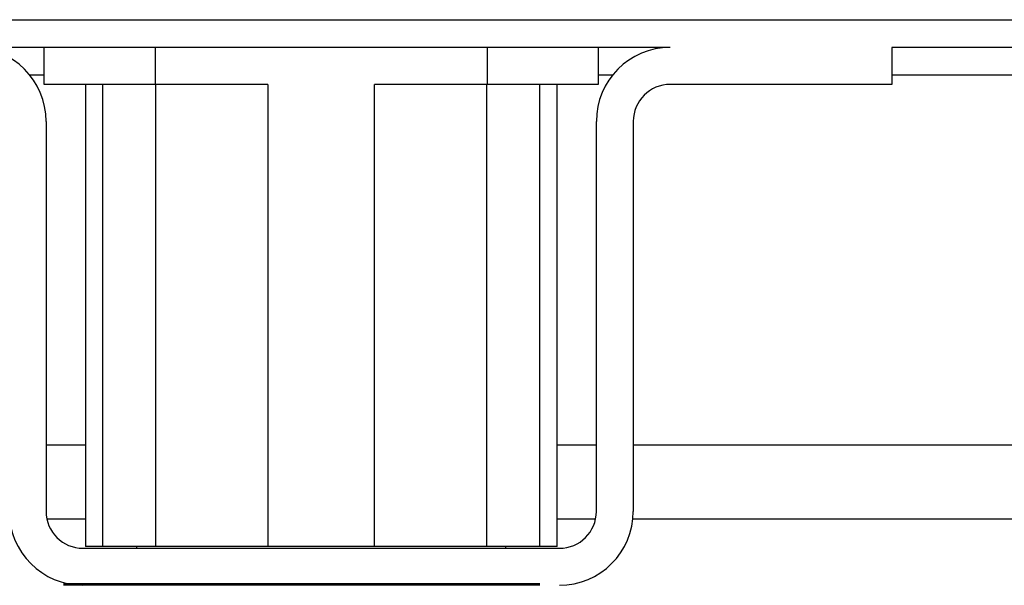
# Model space of a CAD drawing. Units: millimetres. Extents: x -730 to 1237, y -137 to 611.
# Drawn here: x 503 to 557, y 536 to 566 of the extents above; entities that cross this region are included whole.
import ezdxf

# ---------------------------------------------------------------- set-up
doc = ezdxf.new("R2010")
doc.units = ezdxf.units.MM

# ---------------------------------------------------------------- blocks, each defined once
blk = doc.blocks.new('HL50FU-0-150', base_point=(253.351, 236.663))
at = {"color": 7, "linetype": 'Continuous'}
for p, q in [((19.827, 566.33), (764.827, 566.33)), ((538.727, 564.83), (500.927, 564.83)), ((504.827, 562.83), (504.827, 564.83)), ((510.827, 564.83), (510.827, 562.83)), ((528.827, 562.83), (528.827, 564.83)), ((534.827, 564.83), (534.827, 562.83)), ((550.727, 564.83), (550.727, 562.83)), ((764.827, 564.83), (550.727, 564.83)), ((504.827, 563.33), (504.05, 563.33)), ((535.605, 563.33), (534.827, 563.33)), ((717.327, 563.33), (550.727, 563.33)), ((510.827, 562.83), (504.827, 562.83)), ((507.054, 562.83), (507.054, 537.83)), ((507.992, 562.83), (507.992, 537.83)), ((516.941, 562.83), (510.827, 562.83)), ((510.879, 537.83), (510.879, 562.83)), ((516.941, 562.83), (516.941, 537.83)), ((522.714, 537.83), (522.714, 562.83)), ((528.827, 562.83), (522.714, 562.83)), ((528.776, 562.83), (528.776, 537.83)), ((534.827, 562.83), (528.827, 562.83)), ((531.663, 537.83), (531.663, 562.83)), ((532.601, 537.83), (532.601, 562.83)), ((550.727, 562.83), (538.727, 562.83)), ((504.927, 560.83), (504.927, 539.73)), ((534.727, 539.73), (534.727, 560.83)), ((536.727, 560.83), (536.727, 539.73)), ((504.927, 543.33), (507.054, 543.33)), ((532.601, 543.33), (534.727, 543.33)), ((536.727, 543.33), (574.754, 543.33)), ((504.968, 539.33), (507.054, 539.33)), ((532.601, 539.33), (534.687, 539.33)), ((536.707, 539.33), (574.827, 539.33)), ((506.927, 537.73), (532.727, 537.73)), ((507.992, 537.83), (507.054, 537.83)), ((510.879, 537.83), (507.992, 537.83)), ((509.827, 537.83), (509.827, 537.73)), ((516.941, 537.83), (510.879, 537.83)), ((522.714, 537.83), (516.941, 537.83)), ((528.776, 537.83), (522.714, 537.83)), ((531.663, 537.83), (528.776, 537.83)), ((529.827, 537.73), (529.827, 537.83)), ((532.601, 537.83), (531.663, 537.83)), ((505.872, 535.83), (531.672, 535.83)), ((531.672, 535.73), (505.872, 535.73))]:
    blk.add_line(p, q, dxfattribs=at)
for centre, radius, start, end in [((500.927, 560.83), 4, 0, 90), ((538.727, 560.83), 4, 90, 180), ((538.727, 560.83), 2, 90, 180), ((506.927, 539.73), 4, 180, 270), ((506.927, 539.73), 2, 180, 270), ((532.727, 539.73), 4, 270, 0), ((532.727, 539.73), 2, 270, 0)]:
    blk.add_arc(centre, radius, start, end, dxfattribs=at)

msp = doc.modelspace()

# ---------------------------------------------------------------- block references
msp.add_blockref('HL50FU-0-150', (253.351, 236.663))

doc.saveas('drawing.dxf')
